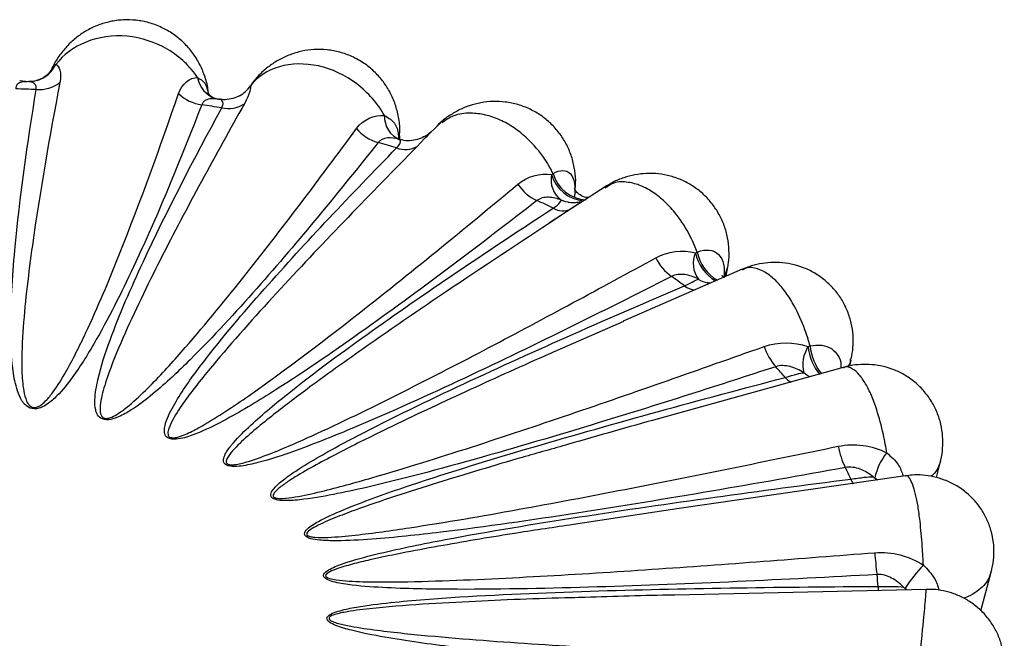
# Paper-space layout '_Isometric' of a CAD drawing. Units: millimetres. Extents: x -12.4 to 12.4, y -3.9 to 28.
# Drawn here: x 0.5 to 12.4, y 20.5 to 27.9 of the extents above; entities that cross this region are included whole.
import ezdxf

# ---------------------------------------------------------------- set-up
doc = ezdxf.new("R2010")
doc.units = ezdxf.units.MM

psp = doc.layouts.new('_Isometric')

# ---------------------------------------------------------------- linework, layer by layer
at = {"color": 7, "linetype": 'Continuous', "lineweight": 25}
for p, q in [((0.579, 27.197), (0.572, 27.198)), ((0.615, 27.195), (0.578, 27.196)), ((0.597, 27.195), (0.578, 27.193)), ((2.919, 26.981), (2.891, 26.985)), ((2.91, 26.982), (2.891, 26.983)), ((2.919, 26.98), (2.91, 26.982)), ((5.607, 26.707), (5.403, 26.506)), ((7.6, 25.932), (6.914, 25.485)), ((7.607, 25.92), (7.584, 25.907)), ((7.173, 25.654), (6.915, 25.483)), ((7.262, 25.712), (7.173, 25.654)), ((7.187, 25.662), (7.187, 25.663)), ((9.242, 24.924), (7.806, 24.295)), ((9.052, 24.84), (9.072, 24.955)), ((7.808, 24.292), (7.005, 23.94)), ((10.546, 23.753), (10.562, 23.83)), ((10.552, 23.842), (10.551, 23.832)), ((10.466, 23.736), (8.243, 23.117)), ((11.595, 22.403), (11.643, 22.599)), ((11.218, 22.424), (8.455, 22.024)), ((10.848, 22.4), (10.879, 22.375)), ((11.222, 22.422), (11.219, 22.419)), ((8.455, 22.023), (7.203, 21.834)), ((12.131, 20.791), (12.256, 21.257)), ((11.471, 21.05), (8.428, 20.981)), ((11.216, 21.063), (11.236, 21.045))]:
    psp.add_line(p, q, dxfattribs=at)
at = {"color": 8, "linetype": 'Continuous', "lineweight": 25}
for p, q in [((5.403, 26.506), (5.314, 26.411)), ((9.062, 24.936), (9.021, 24.822)), ((10.874, 22.371), (10.848, 22.4)), ((11.227, 21.042), (11.216, 21.063))]:
    psp.add_line(p, q, dxfattribs=at)
at = {"color": 7, "linetype": 'Continuous', "lineweight": 25, "flags": 128}
psp.add_lwpolyline([(2.907, 26.981), (2.869, 26.991), (2.868, 26.991)], dxfattribs=at)
at = {"color": 8, "linetype": 'Continuous', "lineweight": 25, "flags": 128}
for points in [[(7.14, 25.735), (7.109, 25.742), (7.058, 25.761)], [(10.064, 23.622), (10.027, 23.642), (9.989, 23.672)]]:
    psp.add_lwpolyline(points, dxfattribs=at)
at = {"color": 8, "linetype": 'Continuous', "lineweight": 25}
for centre, radius, start, end in [((0.606, 27.565), 0.373, 288.0159, 334.1252), ((2.986, 27.304), 0.334, 190.2845, 249.4137), ((7.375, 26.201), 0.435, 195.8904, 267.7371), ((7.363, 26.195), 0.442, 196.4549, 265.12), ((9.204, 25.234), 0.513, 191.3641, 239.5211), ((9.18, 25.226), 0.511, 191.5371, 239.8521), ((8.899, 25.097), 0.346, 237.6106, 257.9084), ((8.674, 24.867), 0.19, 228.0513, 269.2075), ((10.673, 24.055), 0.636, 185.8914, 219.4442), ((10.701, 24.06), 0.639, 185.7548, 219.1334), ((9.898, 23.706), 0.161, 213.995, 247.0975), ((10.761, 22.454), 0.216, 198.7751, 215.624), ((14.705, 21.144), 3.817, 180.8709, 181.6853)]:
    psp.add_arc(centre, radius, start, end, dxfattribs=at)
at = {"color": 7, "linetype": 'Continuous', "lineweight": 25}
for centre, radius, start, end in [((0.737, 27.523), 0.424, 265.7475, 306.9435), ((0.001, 8.289), 18.824, 87.8551, 88.6123), ((2.77, 27.403), 0.491, 225.653, 262.7091), ((2.974, 27.368), 0.392, 299.0231, 325.454), ((0.127, 9.485), 17.62, 80.783, 81.5789), ((3.026, 27.234), 0.364, 257.7792, 302.8093), ((5.217, 26.77), 0.299, 177.2185, 247.9336), ((4.979, 26.962), 0.522, 219.85, 254.5334), ((0.682, 11.925), 15.117, 73.1488, 74.0338), ((5.17, 26.667), 0.294, 248.8491, 299.335), ((7.229, 26.004), 0.297, 167.2738, 234.944), ((6.991, 26.257), 0.551, 213.3102, 245.3541), ((1.812, 14.917), 11.916, 64.4182, 65.4575), ((7.074, 25.852), 0.221, 237.9902, 296.4946), ((8.735, 25.325), 0.597, 206.125, 234.5745), ((8.975, 24.995), 0.323, 156.5341, 216.0261), ((3.409, 17.683), 8.717, 53.8839, 55.1641), ((10.177, 24.213), 0.704, 198.5204, 221.5989), ((10.399, 23.769), 0.421, 148.5199, 193.3566), ((5.136, 19.641), 6.101, 40.6546, 42.2753), ((11.412, 22.975), 1.025, 190.8354, 206.0813), ((11.533, 22.258), 0.699, 140.5517, 168.2789), ((6.544, 20.602), 4.391, 23.9593, 25.9693), ((13.867, 21.67), 3.024, 183.3331, 188.3827), ((12.628, 20.182), 1.664, 135.7242, 148.0329), ((7.235, 20.82), 3.663, 4.1593, 6.414)]:
    psp.add_arc(centre, radius, start, end, dxfattribs=at)
for points, knots in [([(2.787, 27.057), (2.785, 27.08), (2.778, 27.159), (2.738, 27.286), (2.672, 27.433), (2.586, 27.563), (2.482, 27.678), (2.362, 27.775), (2.223, 27.855), (2.073, 27.912), (1.914, 27.942), (1.756, 27.947), (1.601, 27.926), (1.454, 27.882), (1.319, 27.819), (1.195, 27.736), (1.084, 27.636), (0.988, 27.518), (0.924, 27.421), (0.901, 27.361), (0.897, 27.351)], [0, 0, 0, 0, 0.026627, 0.092099, 0.152591, 0.212452, 0.2719, 0.33113, 0.390488, 0.456398, 0.51588, 0.576699, 0.638438, 0.695799, 0.754166, 0.81039, 0.867773, 0.92586, 0.986484, 1, 1, 1, 1]), ([(2.657, 27.244), (2.614, 27.31), (2.561, 27.374), (2.439, 27.489), (2.372, 27.54), (2.149, 27.672), (1.977, 27.728), (1.632, 27.76), (1.459, 27.735), (1.158, 27.615), (1.03, 27.52), (0.942, 27.402)], [0, 0, 0, 0, 0.125, 0.125, 0.25, 0.25, 0.5, 0.5, 0.75, 0.75, 1, 1, 1, 1]), ([(5.097, 26.494), (5.1, 26.534), (5.108, 26.633), (5.088, 26.783), (5.045, 26.939), (4.981, 27.08), (4.896, 27.209), (4.793, 27.323), (4.669, 27.423), (4.529, 27.501), (4.378, 27.555), (4.224, 27.584), (4.069, 27.587), (3.917, 27.567), (3.776, 27.525), (3.642, 27.463), (3.518, 27.383), (3.406, 27.283), (3.329, 27.199), (3.296, 27.144), (3.289, 27.133)], [0, 0, 0, 0, 0.046473, 0.112211, 0.171489, 0.230098, 0.288357, 0.346432, 0.404661, 0.469199, 0.527574, 0.586965, 0.647289, 0.703366, 0.760106, 0.81493, 0.8706, 0.926911, 0.985816, 1, 1, 1, 1]), ([(0.896, 27.351), (0.897, 27.353), (0.906, 27.389), (0.925, 27.396), (0.942, 27.402)], [0, 0, 0, 0, 0.0681639, 1, 1, 1, 1]), ([(4.918, 26.785), (4.878, 26.856), (4.829, 26.927), (4.715, 27.056), (4.652, 27.115), (4.443, 27.273), (4.281, 27.349), (3.956, 27.421), (3.79, 27.417), (3.503, 27.333), (3.381, 27.253), (3.297, 27.145)], [0, 0, 0, 0, 0.125, 0.125, 0.25, 0.25, 0.5, 0.5, 0.75, 0.75, 1, 1, 1, 1]), ([(0.894, 27.352), (0.891, 27.345), (0.882, 27.326), (0.845, 27.28), (0.788, 27.235), (0.742, 27.22), (0.722, 27.214)], [0, 0, 0, 0, 0.187617, 0.4773, 0.778714, 1, 1, 1, 1]), ([(0.572, 27.198), (0.551, 27.199), (0.526, 27.2), (0.508, 27.208), (0.506, 27.209)], [0, 0, 0, 0, 0.888959, 1, 1, 1, 1]), ([(0.992, 27.184), (0.867, 26.527), (0.75, 25.87), (0.613, 24.883), (0.572, 24.553), (0.536, 24.059), (0.528, 23.894), (0.533, 23.646), (0.537, 23.564), (0.556, 23.44), (0.564, 23.399), (0.585, 23.339), (0.593, 23.318), (0.612, 23.289), (0.62, 23.28), (0.64, 23.263), (0.653, 23.255), (0.687, 23.249), (0.705, 23.253), (0.735, 23.264), (0.748, 23.271), (0.782, 23.295), (0.801, 23.312), (0.854, 23.366), (0.884, 23.403), (0.967, 23.518), (1.014, 23.596), (1.149, 23.831), (1.227, 23.99), (1.452, 24.468), (1.586, 24.789), (1.97, 25.756), (2.203, 26.403), (2.427, 27.052)], [0, 0, 0, 0, 0.25, 0.25, 0.375, 0.375, 0.4375, 0.4375, 0.46875, 0.46875, 0.484375, 0.484375, 0.492188, 0.492188, 0.496094, 0.496094, 0.5, 0.5, 0.503906, 0.503906, 0.507813, 0.507813, 0.515625, 0.515625, 0.53125, 0.53125, 0.5625, 0.5625, 0.625, 0.625, 0.75, 0.75, 1, 1, 1, 1]), ([(0.721, 27.212), (0.707, 27.207), (0.675, 27.195), (0.637, 27.197), (0.614, 27.197)], [0, 0, 0, 0, 0.409409, 1, 1, 1, 1]), ([(2.707, 26.916), (2.461, 26.279), (2.202, 25.643), (1.763, 24.697), (1.609, 24.383), (1.343, 23.918), (1.25, 23.763), (1.085, 23.537), (1.026, 23.463), (0.921, 23.356), (0.883, 23.322), (0.814, 23.275), (0.788, 23.26), (0.729, 23.238), (0.691, 23.231), (0.623, 23.244), (0.597, 23.261), (0.559, 23.296), (0.545, 23.314), (0.508, 23.372), (0.492, 23.412), (0.452, 23.531), (0.437, 23.613), (0.403, 23.856), (0.397, 24.019), (0.395, 24.506), (0.417, 24.831), (0.506, 25.805), (0.599, 26.453), (0.706, 27.1)], [0, 0, 0, 0, 0.25, 0.25, 0.375, 0.375, 0.4375, 0.4375, 0.46875, 0.46875, 0.484375, 0.484375, 0.492187, 0.492187, 0.5, 0.5, 0.507812, 0.507812, 0.515625, 0.515625, 0.53125, 0.53125, 0.5625, 0.5625, 0.625, 0.625, 0.75, 0.75, 1, 1, 1, 1]), ([(2.868, 26.992), (2.856, 26.997), (2.826, 27.009), (2.794, 27.04), (2.785, 27.061), (2.786, 27.057), (2.786, 27.056)], [0, 0, 0, 0, 0.287874, 0.718614, 0.979132, 1, 1, 1, 1]), ([(3.224, 26.928), (2.871, 26.302), (2.528, 25.674), (2.048, 24.727), (1.893, 24.41), (1.684, 23.931), (1.618, 23.771), (1.536, 23.529), (1.511, 23.448), (1.485, 23.325), (1.478, 23.284), (1.477, 23.222), (1.478, 23.201), (1.485, 23.171), (1.489, 23.161), (1.5, 23.141), (1.508, 23.131), (1.536, 23.119), (1.556, 23.118), (1.59, 23.124), (1.605, 23.129), (1.648, 23.147), (1.673, 23.162), (1.744, 23.208), (1.787, 23.241), (1.909, 23.342), (1.982, 23.413), (2.197, 23.627), (2.33, 23.773), (2.718, 24.215), (2.961, 24.513), (3.677, 25.413), (4.132, 26.019), (4.579, 26.627)], [0, 0, 0, 0, 0.25, 0.25, 0.375, 0.375, 0.4375, 0.4375, 0.46875, 0.46875, 0.484375, 0.484375, 0.492187, 0.492187, 0.496094, 0.496094, 0.5, 0.5, 0.503906, 0.503906, 0.507812, 0.507812, 0.515625, 0.515625, 0.53125, 0.53125, 0.5625, 0.5625, 0.625, 0.625, 0.75, 0.75, 1, 1, 1, 1]), ([(3.163, 27.026), (3.158, 27.022), (3.129, 27.003), (3.062, 26.984), (2.983, 26.972), (2.936, 26.981), (2.919, 26.984)], [0, 0, 0, 0, 0.080557, 0.437994, 0.806543, 1, 1, 1, 1]), ([(7.225, 25.898), (7.228, 25.933), (7.234, 26.02), (7.217, 26.158), (7.178, 26.307), (7.116, 26.447), (7.034, 26.576), (6.932, 26.69), (6.814, 26.787), (6.68, 26.865), (6.534, 26.921), (6.381, 26.952), (6.23, 26.959), (6.084, 26.943), (5.944, 26.907), (5.811, 26.851), (5.687, 26.775), (5.599, 26.71), (5.559, 26.666), (5.552, 26.658)], [0, 0, 0, 0, 0.043997, 0.108836, 0.17276, 0.236347, 0.299716, 0.363356, 0.426995, 0.490715, 0.556489, 0.621913, 0.684366, 0.744971, 0.805402, 0.864542, 0.924976, 0.987155, 1, 1, 1, 1]), ([(4.84, 26.459), (4.369, 25.865), (3.887, 25.274), (3.116, 24.401), (2.852, 24.112), (2.425, 23.689), (2.277, 23.549), (2.034, 23.348), (1.95, 23.282), (1.808, 23.191), (1.758, 23.162), (1.673, 23.125), (1.642, 23.114), (1.575, 23.101), (1.535, 23.1), (1.477, 23.124), (1.459, 23.143), (1.436, 23.182), (1.429, 23.202), (1.415, 23.263), (1.414, 23.304), (1.418, 23.425), (1.433, 23.507), (1.488, 23.748), (1.54, 23.907), (1.714, 24.384), (1.852, 24.698), (2.289, 25.638), (2.613, 26.259), (2.949, 26.878)], [0, 0, 0, 0, 0.25, 0.25, 0.375, 0.375, 0.4375, 0.4375, 0.46875, 0.46875, 0.484375, 0.484375, 0.492188, 0.492188, 0.5, 0.5, 0.507813, 0.507813, 0.515625, 0.515625, 0.53125, 0.53125, 0.5625, 0.5625, 0.625, 0.625, 0.75, 0.75, 1, 1, 1, 1]), ([(5.092, 26.56), (5.095, 26.551), (5.103, 26.529), (5.1, 26.507), (5.099, 26.494)], [0, 0, 0, 0, 0.38212, 1, 1, 1, 1]), ([(5.479, 26.589), (5.474, 26.584), (5.458, 26.568), (5.408, 26.532), (5.335, 26.498), (5.248, 26.479), (5.164, 26.478), (5.113, 26.494), (5.094, 26.5)], [0, 0, 0, 0, 0.07068, 0.244388, 0.432412, 0.639047, 0.858585, 1, 1, 1, 1]), ([(5.48, 26.589), (5.465, 26.572), (5.447, 26.553), (5.409, 26.512), (5.403, 26.506)], [0, 0, 0, 0, 0.832043, 1, 1, 1, 1]), ([(5.095, 26.497), (5.048, 26.511), (4.999, 26.518), (4.907, 26.509), (4.864, 26.492), (4.84, 26.459)], [0, 0, 0, 0, 0.5, 0.5, 1, 1, 1, 1]), ([(5.064, 26.393), (5.096, 26.424), (5.108, 26.45), (5.112, 26.485), (5.105, 26.495), (5.095, 26.497)], [0, 0, 0, 0, 0.5, 0.5, 1, 1, 1, 1]), ([(5.091, 26.498), (5.091, 26.498), (5.089, 26.498), (5.075, 26.514), (5.076, 26.511), (5.076, 26.51)], [0, 0, 0, 0, 0.335957, 0.855535, 1, 1, 1, 1]), ([(6.761, 25.756), (6.088, 25.232), (5.403, 24.712), (4.336, 23.951), (3.974, 23.701), (3.404, 23.338), (3.209, 23.219), (2.899, 23.052), (2.793, 22.998), (2.622, 22.926), (2.562, 22.903), (2.466, 22.877), (2.432, 22.87), (2.362, 22.865), (2.323, 22.869), (2.273, 22.899), (2.263, 22.92), (2.254, 22.96), (2.255, 22.981), (2.263, 23.042), (2.276, 23.082), (2.324, 23.201), (2.368, 23.278), (2.508, 23.507), (2.617, 23.657), (2.958, 24.102), (3.206, 24.393), (3.972, 25.259), (4.512, 25.828), (5.064, 26.393)], [0, 0, 0, 0, 0.25, 0.25, 0.375, 0.375, 0.4375, 0.4375, 0.46875, 0.46875, 0.484375, 0.484375, 0.492188, 0.492188, 0.5, 0.5, 0.507813, 0.507813, 0.515625, 0.515625, 0.53125, 0.53125, 0.5625, 0.5625, 0.625, 0.625, 0.75, 0.75, 1, 1, 1, 1]), ([(5.314, 26.411), (4.751, 25.84), (4.195, 25.268), (3.393, 24.398), (3.131, 24.107), (2.759, 23.664), (2.638, 23.515), (2.472, 23.288), (2.419, 23.211), (2.351, 23.094), (2.331, 23.055), (2.308, 22.995), (2.301, 22.974), (2.298, 22.944), (2.297, 22.933), (2.302, 22.913), (2.306, 22.902), (2.33, 22.886), (2.349, 22.884), (2.384, 22.885), (2.4, 22.889), (2.449, 22.901), (2.478, 22.913), (2.564, 22.949), (2.617, 22.977), (2.771, 23.061), (2.868, 23.122), (3.153, 23.305), (3.334, 23.432), (3.867, 23.817), (4.21, 24.08), (5.225, 24.874), (5.881, 25.413), (6.531, 25.954)], [0, 0, 0, 0, 0.25, 0.25, 0.375, 0.375, 0.4375, 0.4375, 0.46875, 0.46875, 0.484375, 0.484375, 0.492188, 0.492188, 0.496094, 0.496094, 0.5, 0.5, 0.503906, 0.503906, 0.507812, 0.507812, 0.515625, 0.515625, 0.53125, 0.53125, 0.5625, 0.5625, 0.625, 0.625, 0.75, 0.75, 1, 1, 1, 1]), ([(6.957, 26.082), (7.039, 26.132), (7.117, 26.133), (7.19, 26.054), (7.207, 26.015), (7.224, 25.921), (7.224, 25.866), (7.216, 25.806)], [0, 0, 0, 0, 0.5, 0.5, 0.75, 0.75, 1, 1, 1, 1]), ([(9.067, 24.935), (9.071, 24.958), (9.086, 25.03), (9.087, 25.155), (9.071, 25.307), (9.031, 25.453), (8.968, 25.591), (8.885, 25.718), (8.783, 25.83), (8.662, 25.926), (8.526, 26.002), (8.381, 26.054), (8.233, 26.082), (8.088, 26.087), (7.947, 26.071), (7.81, 26.034), (7.686, 25.984), (7.613, 25.938), (7.579, 25.917)], [0, 0, 0, 0, 0.029939, 0.097601, 0.163936, 0.230237, 0.296156, 0.362789, 0.429289, 0.49612, 0.564804, 0.633731, 0.699025, 0.761749, 0.824776, 0.885388, 0.947326, 1, 1, 1, 1]), ([(7.384, 25.791), (7.374, 25.791), (7.343, 25.793), (7.28, 25.821), (7.237, 25.861), (7.216, 25.896), (7.216, 25.899), (7.215, 25.9)], [0, 0, 0, 0, 0.1325056, 0.4062072, 0.6656276, 0.8531903, 1, 1, 1, 1]), ([(7.058, 25.761), (7.008, 25.781), (6.954, 25.794), (6.849, 25.797), (6.797, 25.785), (6.761, 25.756)], [0, 0, 0, 0, 0.5, 0.5, 1, 1, 1, 1]), ([(6.957, 25.664), (7, 25.691), (7.025, 25.715), (7.052, 25.748), (7.057, 25.758), (7.058, 25.761)], [0, 0, 0, 0, 0.5, 0.5, 1, 1, 1, 1]), ([(7.317, 25.748), (7.308, 25.745), (7.288, 25.737), (7.228, 25.727), (7.174, 25.725), (7.143, 25.735), (7.14, 25.736)], [0, 0, 0, 0, 0.265799, 0.581649, 0.954275, 1, 1, 1, 1]), ([(8.389, 24.838), (7.541, 24.406), (6.684, 23.98), (5.367, 23.364), (4.922, 23.163), (4.234, 22.877), (4.001, 22.784), (3.638, 22.657), (3.515, 22.617), (3.321, 22.567), (3.255, 22.552), (3.151, 22.538), (3.116, 22.535), (3.045, 22.538), (3.008, 22.547), (2.97, 22.582), (2.968, 22.604), (2.974, 22.645), (2.982, 22.665), (3.011, 22.723), (3.039, 22.761), (3.129, 22.871), (3.199, 22.942), (3.419, 23.149), (3.579, 23.282), (4.073, 23.677), (4.421, 23.932), (5.481, 24.687), (6.214, 25.178), (6.957, 25.664)], [0, 0, 0, 0, 0.25, 0.25, 0.375, 0.375, 0.4375, 0.4375, 0.46875, 0.46875, 0.484375, 0.484375, 0.492187, 0.492187, 0.5, 0.5, 0.507812, 0.507812, 0.515625, 0.515625, 0.53125, 0.53125, 0.5625, 0.5625, 0.625, 0.625, 0.75, 0.75, 1, 1, 1, 1]), ([(8.701, 25.133), (8.752, 25.153), (8.801, 25.161), (8.89, 25.151), (8.929, 25.133), (9.019, 25.044), (9.041, 24.939), (9.021, 24.822)], [0, 0, 0, 0, 0.25, 0.25, 0.5, 0.5, 1, 1, 1, 1]), ([(10.564, 23.841), (10.572, 23.886), (10.589, 23.98), (10.588, 24.126), (10.567, 24.273), (10.522, 24.417), (10.455, 24.552), (10.364, 24.679), (10.251, 24.791), (10.119, 24.883), (9.981, 24.949), (9.838, 24.99), (9.697, 25.009), (9.557, 25.007), (9.421, 24.985), (9.316, 24.956), (9.258, 24.929), (9.241, 24.921)], [0, 0, 0, 0, 0.064873, 0.135237, 0.205138, 0.275878, 0.34672, 0.4176, 0.495907, 0.570432, 0.644633, 0.712381, 0.779672, 0.84575, 0.909372, 0.974017, 1, 1, 1, 1]), ([(8.714, 24.805), (8.661, 24.832), (8.605, 24.851), (8.492, 24.867), (8.435, 24.863), (8.389, 24.838)], [0, 0, 0, 0, 0.5, 0.5, 1, 1, 1, 1]), ([(8.547, 24.725), (8.598, 24.746), (8.635, 24.766), (8.685, 24.794), (8.701, 24.803), (8.714, 24.805)], [0, 0, 0, 0, 0.5, 0.5, 1, 1, 1, 1]), ([(9.022, 24.827), (9.02, 24.829), (9.009, 24.838), (9.003, 24.854), (9.004, 24.852), (9.004, 24.851)], [0, 0, 0, 0, 0.163749, 0.767919, 1, 1, 1, 1]), ([(9.65, 23.745), (8.665, 23.424), (7.674, 23.11), (6.163, 22.666), (5.656, 22.522), (4.879, 22.325), (4.618, 22.262), (4.217, 22.182), (4.082, 22.157), (3.874, 22.131), (3.804, 22.124), (3.698, 22.124), (3.662, 22.125), (3.594, 22.137), (3.561, 22.149), (3.536, 22.188), (3.542, 22.21), (3.562, 22.249), (3.577, 22.268), (3.628, 22.322), (3.668, 22.355), (3.795, 22.452), (3.89, 22.513), (4.18, 22.689), (4.384, 22.8), (5.009, 23.127), (5.441, 23.334), (6.751, 23.946), (7.645, 24.339), (8.547, 24.725)], [0, 0, 0, 0, 0.25, 0.25, 0.375, 0.375, 0.4375, 0.4375, 0.46875, 0.46875, 0.484375, 0.484375, 0.492188, 0.492188, 0.5, 0.5, 0.507813, 0.507813, 0.515625, 0.515625, 0.53125, 0.53125, 0.5625, 0.5625, 0.625, 0.625, 0.75, 0.75, 1, 1, 1, 1]), ([(8.857, 24.755), (8.852, 24.755), (8.843, 24.755), (8.831, 24.759), (8.826, 24.76)], [0, 0, 0, 0, 0.683583, 1, 1, 1, 1]), ([(9.989, 23.672), (9.938, 23.705), (9.882, 23.731), (9.766, 23.761), (9.704, 23.764), (9.65, 23.745)], [0, 0, 0, 0, 0.5, 0.5, 1, 1, 1, 1]), ([(11.641, 22.597), (11.643, 22.603), (11.659, 22.655), (11.671, 22.758), (11.673, 22.905), (11.65, 23.051), (11.605, 23.193), (11.535, 23.332), (11.44, 23.461), (11.321, 23.573), (11.192, 23.659), (11.057, 23.72), (10.919, 23.758), (10.782, 23.775), (10.647, 23.772), (10.543, 23.758), (10.486, 23.74), (10.471, 23.735)], [0, 0, 0, 0, 0.009247, 0.082637, 0.15659, 0.23125, 0.305713, 0.381529, 0.465161, 0.548435, 0.626948, 0.699618, 0.771897, 0.841929, 0.908796, 0.976071, 1, 1, 1, 1]), ([(10.492, 22.524), (9.414, 22.329), (8.333, 22.141), (6.697, 21.888), (6.15, 21.808), (5.321, 21.708), (5.043, 21.678), (4.623, 21.647), (4.482, 21.639), (4.27, 21.638), (4.199, 21.64), (4.095, 21.65), (4.06, 21.655), (3.996, 21.672), (3.965, 21.686), (3.944, 21.726), (3.955, 21.748), (3.986, 21.785), (4.007, 21.801), (4.074, 21.849), (4.126, 21.877), (4.285, 21.957), (4.399, 22.005), (4.747, 22.144), (4.988, 22.229), (5.718, 22.474), (6.216, 22.625), (7.722, 23.068), (8.74, 23.345), (9.765, 23.616)], [0, 0, 0, 0, 0.25, 0.25, 0.375, 0.375, 0.4375, 0.4375, 0.46875, 0.46875, 0.484375, 0.484375, 0.492187, 0.492187, 0.5, 0.5, 0.507812, 0.507812, 0.515625, 0.515625, 0.53125, 0.53125, 0.5625, 0.5625, 0.625, 0.625, 0.75, 0.75, 1, 1, 1, 1]), ([(9.765, 23.616), (9.822, 23.63), (9.868, 23.645), (9.94, 23.666), (9.967, 23.672), (9.989, 23.672)], [0, 0, 0, 0, 0.5, 0.5, 1, 1, 1, 1]), ([(8.243, 23.117), (8.238, 23.116), (7.869, 23.016), (7.504, 22.91), (7.143, 22.806)], [0, 0, 0, 0, 0.012603, 1, 1, 1, 1]), ([(10.829, 22.411), (10.781, 22.449), (10.729, 22.482), (10.614, 22.526), (10.55, 22.536), (10.492, 22.524)], [0, 0, 0, 0, 0.5, 0.5, 1, 1, 1, 1]), ([(10.557, 22.385), (10.618, 22.392), (10.672, 22.4), (10.761, 22.412), (10.797, 22.414), (10.829, 22.411)], [0, 0, 0, 0, 0.5, 0.5, 1, 1, 1, 1]), ([(12.254, 21.257), (12.258, 21.27), (12.276, 21.329), (12.289, 21.438), (12.29, 21.583), (12.266, 21.729), (12.22, 21.87), (12.151, 22.003), (12.06, 22.124), (11.951, 22.229), (11.827, 22.314), (11.696, 22.376), (11.562, 22.416), (11.429, 22.435), (11.316, 22.437), (11.247, 22.427), (11.222, 22.423)], [0, 0, 0, 0, 0.02273, 0.099939, 0.177408, 0.257266, 0.337547, 0.417822, 0.498788, 0.581911, 0.662337, 0.741138, 0.816247, 0.88765, 0.958122, 1, 1, 1, 1]), ([(10.875, 21.229), (9.749, 21.167), (8.621, 21.113), (6.926, 21.062), (6.361, 21.049), (5.512, 21.051), (5.229, 21.055), (4.806, 21.076), (4.665, 21.085), (4.457, 21.11), (4.388, 21.12), (4.29, 21.144), (4.258, 21.153), (4.203, 21.179), (4.18, 21.197), (4.18, 21.239), (4.2, 21.258), (4.246, 21.29), (4.272, 21.303), (4.356, 21.341), (4.416, 21.362), (4.601, 21.421), (4.73, 21.455), (5.121, 21.548), (5.386, 21.602), (6.188, 21.754), (6.731, 21.842), (8.362, 22.094), (9.458, 22.243), (10.557, 22.385)], [0, 0, 0, 0, 0.25, 0.25, 0.375, 0.375, 0.4375, 0.4375, 0.46875, 0.46875, 0.484375, 0.484375, 0.492187, 0.492187, 0.5, 0.5, 0.507812, 0.507812, 0.515625, 0.515625, 0.53125, 0.53125, 0.5625, 0.5625, 0.625, 0.625, 0.75, 0.75, 1, 1, 1, 1]), ([(11.197, 21.076), (11.154, 21.12), (11.106, 21.158), (10.998, 21.216), (10.937, 21.233), (10.875, 21.229)], [0, 0, 0, 0, 0.5, 0.5, 1, 1, 1, 1]), ([(10.785, 19.916), (9.658, 19.991), (8.533, 20.073), (6.854, 20.227), (6.296, 20.282), (5.465, 20.386), (5.189, 20.424), (4.782, 20.495), (4.647, 20.521), (4.452, 20.571), (4.388, 20.589), (4.301, 20.625), (4.273, 20.638), (4.23, 20.67), (4.216, 20.692), (4.234, 20.732), (4.261, 20.748), (4.317, 20.773), (4.348, 20.783), (4.444, 20.81), (4.51, 20.823), (4.713, 20.858), (4.851, 20.875), (5.266, 20.92), (5.546, 20.94), (6.386, 20.993), (6.948, 21.014), (8.635, 21.065), (9.762, 21.079), (10.889, 21.086)], [0, 0, 0, 0, 0.25, 0.25, 0.375, 0.375, 0.4375, 0.4375, 0.46875, 0.46875, 0.484375, 0.484375, 0.492187, 0.492187, 0.5, 0.5, 0.507812, 0.507812, 0.515625, 0.515625, 0.53125, 0.53125, 0.5625, 0.5625, 0.625, 0.625, 0.75, 0.75, 1, 1, 1, 1]), ([(10.889, 21.086), (10.951, 21.085), (11.01, 21.087), (11.113, 21.086), (11.157, 21.084), (11.197, 21.076)], [0, 0, 0, 0, 0.5, 0.5, 1, 1, 1, 1]), ([(8.428, 20.981), (8.424, 20.981), (8.062, 20.975), (7.7, 20.964), (7.343, 20.953)], [0, 0, 0, 0, 0.011024, 1, 1, 1, 1]), ([(12.376, 19.878), (12.382, 19.895), (12.401, 19.957), (12.415, 20.07), (12.414, 20.215), (12.39, 20.359), (12.342, 20.5), (12.27, 20.635), (12.174, 20.758), (12.06, 20.862), (11.936, 20.942), (11.808, 20.999), (11.679, 21.034), (11.566, 21.051), (11.497, 21.049), (11.471, 21.048)], [0, 0, 0, 0, 0.03078, 0.113524, 0.197118, 0.281811, 0.367915, 0.454324, 0.547329, 0.637109, 0.722308, 0.802011, 0.879396, 0.954574, 1, 1, 1, 1])]:
    psp.add_open_spline(points, degree=3, knots=knots, dxfattribs=at)
for points in [[(0.942, 27.402), (0.985, 27.39), (1.015, 27.306), (0.992, 27.184)], [(2.427, 27.052), (2.468, 27.173), (2.563, 27.245), (2.657, 27.244)], [(3.297, 27.145), (3.303, 27.13), (3.29, 27.046), (3.224, 26.928)], [(4.579, 26.627), (4.662, 26.741), (4.794, 26.799), (4.918, 26.785)], [(6.531, 25.954), (6.645, 26.05), (6.798, 26.091), (6.939, 26.07)], [(6.939, 26.07), (6.945, 26.074), (6.951, 26.078), (6.957, 26.082)], [(8.199, 25.062), (8.344, 25.142), (8.52, 25.163), (8.679, 25.123)], [(8.679, 25.123), (8.686, 25.127), (8.694, 25.13), (8.701, 25.133)], [(9.509, 23.989), (9.679, 24.05), (9.871, 24.049), (10.04, 23.989)], [(10.04, 23.989), (10.048, 23.991), (10.057, 23.994), (10.065, 23.996)], [(10.406, 22.782), (10.603, 22.823), (10.815, 22.794), (10.993, 22.702)], [(10.829, 22.411), (10.836, 22.407), (10.842, 22.403), (10.848, 22.4)], [(10.848, 21.494), (11.054, 21.511), (11.263, 21.456), (11.436, 21.344)], [(11.197, 21.076), (11.203, 21.072), (11.21, 21.068), (11.216, 21.063)]]:
    psp.add_open_spline(points, degree=3, dxfattribs=at)
at = {"color": 8, "linetype": 'Continuous', "lineweight": 25}
for points, knots in [([(0.578, 27.193), (0.556, 27.193), (0.513, 27.193), (0.477, 27.166), (0.459, 27.137), (0.458, 27.119), (0.457, 27.108)], [0, 0, 0, 0, 0.37419, 0.705319, 0.8131958, 1, 1, 1, 1]), ([(0.706, 27.1), (0.706, 27.117), (0.707, 27.143), (0.682, 27.178), (0.648, 27.194), (0.619, 27.194), (0.614, 27.194)], [0, 0, 0, 0, 0.285803, 0.442347, 0.906346, 1, 1, 1, 1]), ([(2.657, 27.244), (2.689, 27.227), (2.752, 27.193), (2.776, 27.102), (2.787, 27.057)], [0, 0, 0, 0, 0.517309, 1, 1, 1, 1]), ([(2.891, 26.983), (2.861, 26.986), (2.807, 26.993), (2.752, 26.971), (2.721, 26.945), (2.713, 26.927), (2.707, 26.916)], [0, 0, 0, 0, 0.386036, 0.709326, 0.814755, 1, 1, 1, 1]), ([(2.949, 26.878), (2.957, 26.895), (2.968, 26.92), (2.962, 26.958), (2.943, 26.977), (2.923, 26.98), (2.919, 26.98)], [0, 0, 0, 0, 0.278554, 0.431491, 0.88415, 1, 1, 1, 1]), ([(6.957, 26.082), (6.944, 26.107), (6.914, 26.167), (6.822, 26.316), (6.678, 26.487), (6.489, 26.64), (6.316, 26.737), (6.136, 26.799), (5.944, 26.821), (5.755, 26.799), (5.659, 26.73), (5.614, 26.698)], [0, 0, 0, 0, 0.04625, 0.11063, 0.282416, 0.395952, 0.506922, 0.618977, 0.735671, 0.877378, 1, 1, 1, 1]), ([(4.918, 26.785), (4.957, 26.762), (5.035, 26.717), (5.085, 26.607), (5.086, 26.525), (5.086, 26.502)], [0, 0, 0, 0, 0.415925, 0.829176, 1, 1, 1, 1]), ([(8.701, 25.133), (8.691, 25.16), (8.665, 25.223), (8.589, 25.383), (8.471, 25.569), (8.313, 25.743), (8.168, 25.86), (8.016, 25.942), (7.854, 25.985), (7.706, 25.987), (7.634, 25.938), (7.607, 25.92)], [0, 0, 0, 0, 0.048041, 0.114913, 0.29335, 0.411283, 0.526549, 0.642942, 0.764154, 0.911348, 1, 1, 1, 1]), ([(6.915, 25.483), (6.47, 25.19), (5.758, 24.721), (4.803, 24.065), (4.14, 23.595), (3.6, 23.187), (3.282, 22.93), (3.099, 22.749), (3.033, 22.672), (3.003, 22.614), (3.003, 22.585), (3.011, 22.574), (3.018, 22.567), (3.026, 22.563), (3.043, 22.558), (3.075, 22.555), (3.157, 22.565), (3.325, 22.612), (3.654, 22.735), (4.286, 23.016), (5.157, 23.444), (6.526, 24.151), (7.529, 24.698), (8.199, 25.062)], [0, 0, 0, 0, 0.153192, 0.244641, 0.336121, 0.391094, 0.44618, 0.459632, 0.473177, 0.479813, 0.48286, 0.484297, 0.484683, 0.485972, 0.48675, 0.488939, 0.493468, 0.505753, 0.531216, 0.582887, 0.686999, 0.791248, 1, 1, 1, 1]), ([(10.065, 23.996), (10.058, 24.024), (10.039, 24.09), (9.982, 24.257), (9.893, 24.456), (9.774, 24.647), (9.664, 24.779), (9.547, 24.878), (9.42, 24.937), (9.312, 24.957), (9.262, 24.923), (9.247, 24.913)], [0, 0, 0, 0, 0.049467, 0.118324, 0.302057, 0.42349, 0.542177, 0.662025, 0.786835, 0.938397, 1, 1, 1, 1]), ([(7.005, 23.94), (6.933, 23.908), (6.539, 23.736), (5.835, 23.414), (5.021, 23.033), (4.353, 22.699), (3.958, 22.488), (3.719, 22.335), (3.629, 22.267), (3.58, 22.215), (3.57, 22.187), (3.573, 22.175), (3.578, 22.168), (3.584, 22.163), (3.599, 22.156), (3.63, 22.149), (3.714, 22.149), (3.894, 22.175), (4.258, 22.257), (4.973, 22.456), (5.974, 22.77), (7.557, 23.298), (8.728, 23.713), (9.509, 23.989)], [0, 0, 0, 0, 0.0236358, 0.1296507, 0.2357029, 0.2984223, 0.3612725, 0.3766162, 0.3920665, 0.3996627, 0.4031609, 0.4048075, 0.4052663, 0.4067512, 0.4076479, 0.4101717, 0.4155031, 0.4296857, 0.4590698, 0.5186934, 0.6388291, 0.7591217, 1, 1, 1, 1]), ([(10.065, 23.996), (10.113, 24.002), (10.209, 24.015), (10.329, 23.971), (10.408, 23.886), (10.443, 23.798), (10.438, 23.741), (10.436, 23.727)], [0, 0, 0, 0, 0.238619, 0.474079, 0.702173, 0.930951, 1, 1, 1, 1]), ([(10.551, 23.832), (10.552, 23.814), (10.553, 23.783), (10.529, 23.758), (10.519, 23.749)], [0, 0, 0, 0, 0.615237, 1, 1, 1, 1]), ([(10.993, 22.702), (10.987, 22.737), (10.975, 22.811), (10.939, 22.99), (10.884, 23.198), (10.809, 23.4), (10.738, 23.543), (10.66, 23.654), (10.575, 23.725), (10.506, 23.757), (10.475, 23.732), (10.468, 23.727)], [0, 0, 0, 0, 0.0609145, 0.130761, 0.317134, 0.4403114, 0.5607041, 0.6822734, 0.8088762, 0.9626163, 1, 1, 1, 1]), ([(7.143, 22.806), (6.957, 22.753), (6.424, 22.603), (5.728, 22.393), (5.051, 22.179), (4.636, 22.038), (4.314, 21.916), (4.125, 21.834), (4.013, 21.77), (3.98, 21.734), (3.977, 21.717), (3.981, 21.708), (3.99, 21.699), (4.006, 21.691), (4.037, 21.684), (4.114, 21.675), (4.294, 21.68), (4.677, 21.716), (5.445, 21.825), (6.53, 22.013), (8.26, 22.34), (9.547, 22.605), (10.406, 22.782)], [0, 0, 0, 0, 0.059321, 0.16947, 0.224603, 0.279786, 0.306995, 0.334342, 0.34715, 0.35152, 0.353799, 0.355433, 0.35624, 0.358772, 0.361548, 0.365899, 0.381301, 0.413185, 0.477868, 0.608195, 0.73869, 1, 1, 1, 1]), ([(10.993, 22.702), (11.045, 22.657), (11.138, 22.576), (11.174, 22.472), (11.19, 22.425)], [0, 0, 0, 0, 0.555879, 1, 1, 1, 1]), ([(11.642, 22.599), (11.623, 22.542), (11.6, 22.476), (11.537, 22.425), (11.528, 22.418)], [0, 0, 0, 0, 0.861996, 1, 1, 1, 1]), ([(11.436, 21.344), (11.434, 21.379), (11.43, 21.454), (11.418, 21.636), (11.4, 21.848), (11.372, 22.056), (11.343, 22.205), (11.308, 22.323), (11.268, 22.4), (11.236, 22.44), (11.223, 22.423), (11.222, 22.422)], [0, 0, 0, 0, 0.062245, 0.134128, 0.325936, 0.452706, 0.57661, 0.701724, 0.832019, 0.990243, 1, 1, 1, 1]), ([(7.203, 21.834), (6.975, 21.801), (6.446, 21.723), (5.624, 21.583), (4.959, 21.459), (4.529, 21.356), (4.357, 21.306), (4.25, 21.263), (4.212, 21.235), (4.205, 21.219), (4.207, 21.209), (4.214, 21.2), (4.24, 21.184), (4.321, 21.165), (4.506, 21.146), (4.894, 21.136), (5.678, 21.151), (6.803, 21.206), (8.603, 21.319), (9.95, 21.424), (10.848, 21.494)], [0, 0, 0, 0, 0.070974, 0.164433, 0.258045, 0.281044, 0.304175, 0.315686, 0.31987, 0.322247, 0.323896, 0.324845, 0.327575, 0.335066, 0.351244, 0.384686, 0.452515, 0.58917, 0.726002, 1, 1, 1, 1]), ([(11.436, 21.344), (11.485, 21.293), (11.575, 21.199), (11.61, 21.089), (11.626, 21.039)], [0, 0, 0, 0, 0.5458689, 1, 1, 1, 1]), ([(12.254, 21.258), (12.242, 21.223), (12.211, 21.13), (12.095, 21.027), (11.985, 20.962), (11.933, 20.945), (11.926, 20.943)], [0, 0, 0, 0, 0.266021, 0.723739, 0.959977, 1, 1, 1, 1]), ([(11.381, 19.98), (11.383, 20.008), (11.387, 20.077), (11.399, 20.253), (11.417, 20.465), (11.438, 20.675), (11.452, 20.825), (11.463, 20.944), (11.469, 21.023), (11.471, 21.064), (11.471, 21.048), (11.471, 21.047)], [0, 0, 0, 0, 0.052215, 0.124897, 0.318838, 0.447017, 0.572298, 0.698803, 0.830547, 0.990529, 1, 1, 1, 1]), ([(7.343, 20.953), (7.288, 20.951), (6.819, 20.94), (6.137, 20.913), (5.297, 20.866), (4.816, 20.828), (4.503, 20.786), (4.376, 20.763), (4.292, 20.738), (4.259, 20.72), (4.25, 20.709), (4.247, 20.701), (4.247, 20.695), (4.253, 20.684), (4.275, 20.666), (4.348, 20.638), (4.522, 20.599), (4.896, 20.543), (5.665, 20.464), (6.779, 20.383), (8.57, 20.278), (9.918, 20.22), (10.818, 20.181)], [0, 0, 0, 0, 0.016783, 0.142449, 0.207728, 0.273155, 0.289085, 0.305132, 0.313263, 0.317094, 0.318909, 0.319518, 0.321224, 0.322224, 0.325103, 0.332686, 0.348954, 0.382527, 0.450599, 0.587734, 0.725044, 1, 1, 1, 1])]:
    psp.add_open_spline(points, degree=3, knots=knots, dxfattribs=at)

doc.saveas('drawing.dxf')
